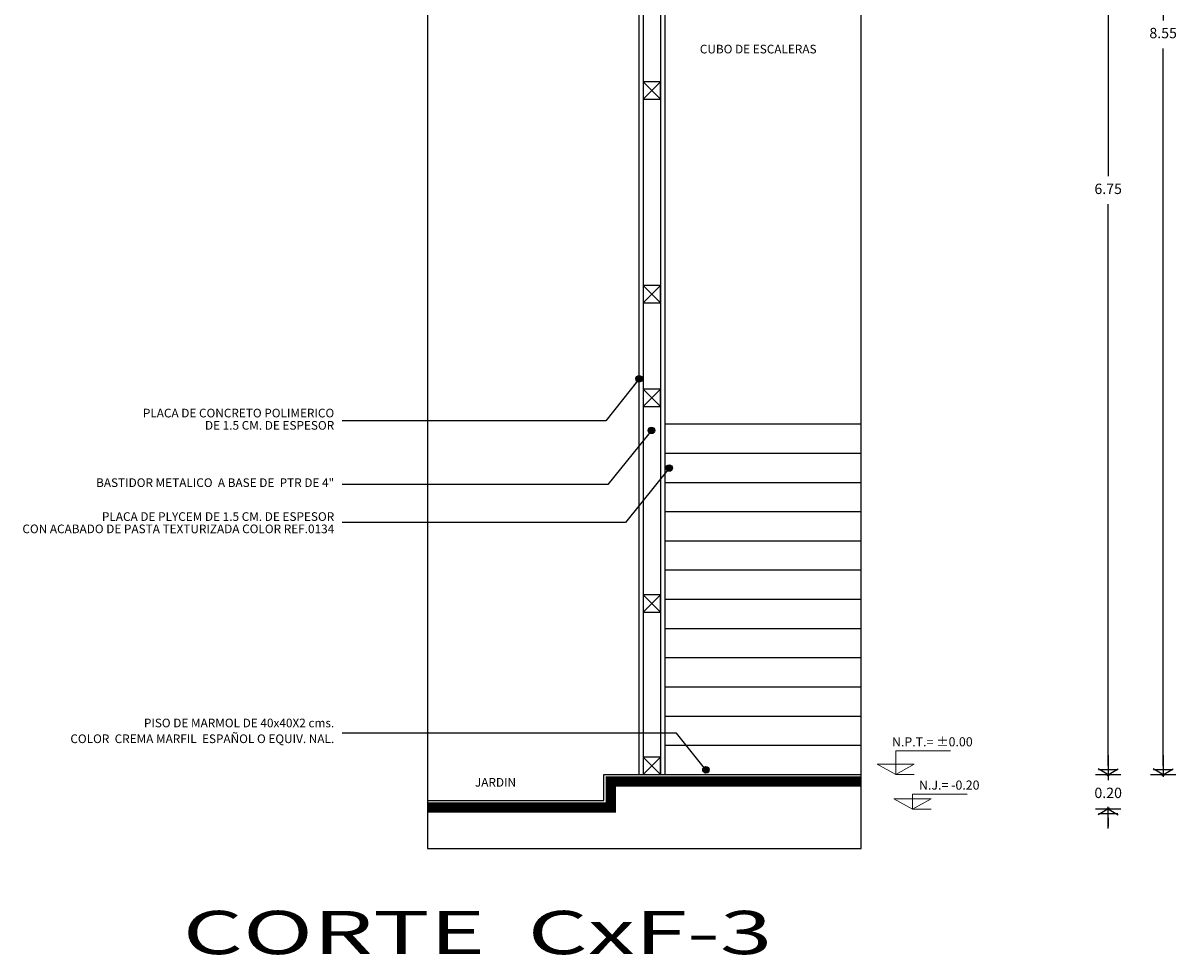
# Model space of a CAD drawing. Units: millimetres. Extents: x 0 to 36.4, y 0 to 22.5.
# Drawn here: x 16.7 to 23.3, y 11.5 to 16.9 of the extents above; entities that cross this region are included whole.
import ezdxf
from ezdxf.enums import TextEntityAlignment as Align

# ---------------------------------------------------------------- set-up
doc = ezdxf.new("R2010")
doc.units = ezdxf.units.MM
for name, color, linetype in [('AUX', 1, 'Continuous'), ('canceleria', 7, 'Continuous'), ('COTAS', 2, 'Continuous'), ('MUROS', 7, 'Continuous'), ('pisos', 8, 'Continuous'), ('TEX', 3, 'Continuous'), ('TXT', 3, 'Continuous')]:
    doc.layers.add(name, color=color, linetype=linetype)
doc.layers.add('Texto', color=2, linetype='Continuous', lineweight=9)
doc.styles.add('ARIAL', font='ARIAL.TTF', dxfattribs={"height": 0.35})
doc.styles.add('ROMANS', font='romans.shx', dxfattribs={"height": 0.15})
doc.styles.add('SANSERIF', font='sanss___.ttf')
doc.dimstyles.new('BOLAS', dxfattribs={"dimscale": 0.5, "dimtxt": 0.12, "dimasz": 0.1, "dimexe": 0.1, "dimexo": 0.1, "dimgap": 0.1, "dimtad": 0, "dimtih": 1, "dimtoh": 1, "dimzin": 1, "dimdsep": 46, "dimtxsty": 'SANSERIF', "dimblk": 'COTP', "dimcen": 2.5, "dimse1": 1, "dimse2": 1, "dimclrd": 1, "dimclrt": 2, "dimazin": 0, "dimtfac": 1, "dimtmove": 0, "dimatfit": 3, "dimldrblk": 'DOT', "dimfxl": 0, "dimarcsym": 0})
doc.dimstyles.new('paño 25', dxfattribs={"dimscale": 0.25, "dimtxt": 0.25, "dimasz": 0.12, "dimexe": 0.18, "dimexo": 0.0625, "dimgap": 0.09, "dimtad": 1, "dimtih": 1, "dimtoh": 1, "dimzin": 0, "dimdsep": 46, "dimtxsty": 'ARIAL', "dimblk": 'COTP', "dimcen": 0.09, "dimse1": 1, "dimse2": 1, "dimclrd": 8, "dimclrt": 2, "dimaunit": 1, "dimazin": 0, "dimtfac": 1, "dimtix": 1, "dimtmove": 2, "dimatfit": 0, "dimldrblk": 'DOT', "dimfxl": 0, "dimtolj": 1, "dimtzin": 0, "dimarcsym": 0})

# ---------------------------------------------------------------- blocks, each defined once
blk = doc.blocks.new('COTP')
at = {"color": 0}
for p, q in [((0, -1.45), (0, 1.45)), ((-2.24, 0), (0.28, 0))]:
    blk.add_line(p, q, dxfattribs=at)
at = {"color": 2}
for p, q in [((0.1, -0.17), (-0.67, 1.16)), ((0.1, 0.17), (-0.67, -1.16)), ((-0.56, -1.11), (-0.56, 1.11))]:
    blk.add_line(p, q, dxfattribs=at)
blk = doc.blocks.new('*D50')
at = {"layer": 'COTAS', "color": 1, "linetype": 'Continuous', "lineweight": -2}
for p, q in [((22.9234, 12.5847), (22.9234, 12.6347)), ((22.9234, 12.5347), (22.9234, 12.5017)), ((22.9234, 12.3347), (22.9234, 12.3399)), ((22.9234, 12.2847), (22.9234, 12.2347))]:
    blk.add_line(p, q, dxfattribs=at)
at = {"layer": 'DEFPOINTS', "color": 0, "linetype": 'Continuous'}
for p in [(22.2127, 12.5347), (22.2127, 12.3347), (22.9234, 12.3347)]:
    blk.add_point(p, dxfattribs=at)
at = {"layer": 'COTAS', "color": 1, "linetype": 'Continuous', "lineweight": -2, "xscale": 0.05, "yscale": 0.05, "zscale": 0.05}
for p, rotation in [((22.9234, 12.5347), 270), ((22.9234, 12.3347), 90)]:
    blk.add_blockref('COTP', p, dxfattribs=dict(at, rotation=rotation))
at = {"layer": 'COTAS', "color": 2, "linetype": 'Continuous', "insert": (22.9234, 12.4208), "char_height": 0.06, "attachment_point": 5, "style": 'SANSERIF'}
blk.add_mtext('0.20', dxfattribs=at)
blk = doc.blocks.new('_Dot')
at = {"color": 0, "linetype": 'ByBlock', "lineweight": -2}
blk.add_line((-0.5, 0), (-1, 0), dxfattribs=at)
at = {"color": 0, "linetype": 'ByBlock', "const_width": 0.5}
blk.add_lwpolyline([(-0.25, 0, 1), (0.25, 0, 1)], format="xyb", close=True, dxfattribs=at)
blk = doc.blocks.new('*D52')
at = {"layer": 'COTAS', "color": 1, "linetype": 'Continuous', "lineweight": -2}
for p, q in [((23.241, 21.0347), (23.241, 16.8906)), ((23.241, 12.5847), (23.241, 16.7288))]:
    blk.add_line(p, q, dxfattribs=at)
at = {"layer": 'DEFPOINTS', "color": 0, "linetype": 'Continuous'}
for p in [(22.2752, 21.0847), (22.2127, 12.5347), (23.241, 12.5347)]:
    blk.add_point(p, dxfattribs=at)
at = {"layer": 'COTAS', "color": 1, "linetype": 'Continuous', "lineweight": -2, "xscale": 0.05, "yscale": 0.05, "zscale": 0.05}
for p, rotation in [((23.241, 21.0847), 90), ((23.241, 12.5347), 270)]:
    blk.add_blockref('COTP', p, dxfattribs=dict(at, rotation=rotation))
at = {"layer": 'COTAS', "color": 2, "linetype": 'Continuous', "insert": (23.241, 16.8097), "char_height": 0.06, "attachment_point": 5, "style": 'SANSERIF'}
blk.add_mtext('8.55', dxfattribs=at)
blk = doc.blocks.new('*D53')
at = {"layer": 'COTAS', "color": 1, "linetype": 'Continuous', "lineweight": -2}
for p, q in [((22.9234, 19.2347), (22.9234, 15.9906)), ((22.9234, 12.5847), (22.9234, 15.8287))]:
    blk.add_line(p, q, dxfattribs=at)
at = {"layer": 'DEFPOINTS', "color": 0, "linetype": 'Continuous'}
for p in [(22.2127, 19.2847), (22.8511, 12.5347), (22.9234, 12.5347)]:
    blk.add_point(p, dxfattribs=at)
at = {"layer": 'COTAS', "color": 1, "linetype": 'Continuous', "lineweight": -2, "xscale": 0.05, "yscale": 0.05, "zscale": 0.05}
for p, rotation in [((22.9234, 19.2847), 90), ((22.9234, 12.5347), 270)]:
    blk.add_blockref('COTP', p, dxfattribs=dict(at, rotation=rotation))
at = {"layer": 'COTAS', "color": 2, "linetype": 'Continuous', "insert": (22.9234, 15.9097), "char_height": 0.06, "attachment_point": 5, "style": 'SANSERIF'}
blk.add_mtext('6.75', dxfattribs=at)
blk = doc.blocks.new('Tex')
h = blk.add_hatch()
h.set_pattern_fill('ANSI31', color=0, style=0)
h.set_pattern_definition([(45, (0, 0), (-0.088388, 0.088388), [])])
edge = h.paths.add_edge_path()
edge.add_arc((0, 0), 0.625, 0, 360)
at = {"color": 0}
blk.add_line((0, 0), (-1.69, 0), dxfattribs=at)
at = {"color": 2}
blk.add_circle((0, 0), 0.625, dxfattribs=at)

msp = doc.modelspace()

# ---------------------------------------------------------------- linework, layer by layer
at = {"layer": 'AUX'}
msp.add_lwpolyline([(21.4973, 21.7601), (18.9917, 21.7601), (18.9917, 12.1075), (21.4973, 12.1075)], close=True, dxfattribs=at)
at = {"layer": 'canceleria'}
for p, q in [((20.3624, 19.4097), (20.3624, 16.5368)), ((20.2124, 19.2847), (20.2124, 12.5347)), ((20.3624, 16.5368), (20.3624, 12.5347))]:
    msp.add_line(p, q, dxfattribs=at)
at = {"layer": 'MUROS', "color": 8}
for p, q in [((20.2374, 19.3097), (20.2374, 12.5347)), ((20.3374, 19.3097), (20.3374, 12.5347))]:
    msp.add_line(p, q, dxfattribs=at)
for points in [[(20.3374, 16.535), (20.2374, 16.535), (20.2374, 16.435), (20.3374, 16.435)], [(20.3374, 15.3597), (20.2374, 15.3597), (20.2374, 15.2597), (20.3374, 15.2597)], [(20.3374, 14.7597), (20.2374, 14.7597), (20.2374, 14.6597), (20.3374, 14.6597)], [(20.3374, 13.5732), (20.2374, 13.5732), (20.2374, 13.4732), (20.3374, 13.4732)], [(20.3374, 12.6347), (20.2374, 12.6347), (20.2374, 12.5347), (20.3374, 12.5347)]]:
    msp.add_lwpolyline(points, close=True, dxfattribs=at)
for points in [[(20.3374, 16.535), (20.2374, 16.435), (20.3374, 16.435), (20.2374, 16.535)], [(20.3374, 15.3597), (20.2374, 15.2597), (20.3374, 15.2597), (20.2374, 15.3597)], [(20.3374, 14.7597), (20.2374, 14.6597), (20.3374, 14.6597), (20.2374, 14.7597)], [(20.3374, 13.5732), (20.2374, 13.4732), (20.3374, 13.4732), (20.2374, 13.5732)], [(20.3374, 12.6347), (20.2374, 12.5347), (20.3374, 12.5347), (20.2374, 12.6347)]]:
    msp.add_lwpolyline(points, dxfattribs=at)
at = {"layer": 'pisos'}
for points in [[(20.3624, 14.5597), (21.4973, 14.5597)], [(20.3624, 14.3909), (21.4973, 14.3909)], [(20.3624, 14.2222), (21.4973, 14.2222)], [(20.3624, 14.0534), (21.4973, 14.0534)], [(20.3624, 13.8847), (21.4973, 13.8847)], [(20.3624, 13.7159), (21.4973, 13.7159)], [(20.3624, 13.5472), (21.4973, 13.5472)], [(20.3624, 13.3784), (21.4973, 13.3784)], [(20.3624, 13.2097), (21.4973, 13.2097)], [(20.3624, 13.0409), (21.4973, 13.0409)], [(20.3624, 12.8722), (21.4973, 12.8722)], [(20.3624, 12.7034), (21.4973, 12.7034)], [(18.9917, 12.3847), (20.0102, 12.3847), (20.0102, 12.5347), (21.4973, 12.5347)]]:
    msp.add_lwpolyline(points, dxfattribs=at)
at = {"layer": 'pisos', "const_width": 0.06}
msp.add_lwpolyline([(18.9917, 12.3447), (20.0502, 12.3447), (20.0502, 12.4947), (21.4973, 12.4947)], dxfattribs=at)
at = {"layer": 'Texto', "ltscale": 0.25}
for p, q in [((21.696, 12.6704), (22.012, 12.6704)), ((21.696, 12.6704), (21.696, 12.5347)), ((21.8034, 12.5945), (21.5885, 12.5945)), ((21.696, 12.5347), (21.5885, 12.5945)), ((21.696, 12.5347), (21.8034, 12.5945)), ((21.696, 12.5347), (21.8034, 12.5347)), ((21.7936, 12.4204), (22.1096, 12.4204)), ((21.7936, 12.4204), (21.7936, 12.3347)), ((21.901, 12.3945), (21.6861, 12.3945)), ((21.7936, 12.3347), (21.6861, 12.3945)), ((21.7936, 12.3347), (21.901, 12.3945)), ((21.7936, 12.3347), (21.901, 12.3347))]:
    msp.add_line(p, q, dxfattribs=at)

# ---------------------------------------------------------------- texts
at = {"layer": 'TEX', "style": 'ROMANS'}
for s, p in [('PLACA DE CONCRETO POLIMERICO', (18.4525, 14.5973)), ('DE 1.5 CM. DE ESPESOR', (18.4525, 14.5263)), ('BASTIDOR METALICO  A BASE DE  PTR DE 4"', (18.4525, 14.1953)), ('PLACA DE PLYCEM DE 1.5 CM. DE ESPESOR', (18.4525, 13.9994)), ('CON ACABADO DE PASTA TEXTURIZADA COLOR REF.0134', (18.4525, 13.9284)), ('PISO DE MARMOL DE 40x40X2 cms.', (18.4525, 12.8071)), ('COLOR  CREMA MARFIL  ESPAÑOL O EQUIV. NAL.', (18.4525, 12.716))]:
    msp.add_text(s, height=0.05, dxfattribs=at).set_placement(p, align=Align.RIGHT)
at = {"layer": 'TEX', "color": 4, "style": 'ARIAL', "width": 1.6}
msp.add_text('CORTE  CxF-3', height=0.25, dxfattribs=at).set_placement((17.5773, 11.4968))
at = {"layer": 'Texto', "ltscale": 0.25, "style": 'SANSERIF'}
for s, p in [('N.P.T.= %%P0.00', (21.9075, 12.6971)), ('N.J.= -0.20', (22.0055, 12.4471))]:
    msp.add_text(s, height=0.0525, dxfattribs=at).set_placement(p, align=Align.CENTER)
at = {"layer": 'TXT', "color": 3, "lineweight": 5, "style": 'ROMANS'}
for s, p in [('CUBO DE ESCALERAS', (20.5647, 16.6998)), ('JARDIN', (19.2654, 12.4643))]:
    msp.add_text(s, height=0.05, dxfattribs=at).set_placement(p)

# ---------------------------------------------------------------- dimensions: what is measured, and where the dimension line sits
at = {"layer": 'COTAS', "linetype": 'Continuous'}
for base, p1, p2, picture, middle in [((23.241, 12.5347), (22.2752, 21.0847), (22.2127, 12.5347), '*D52', (23.241, 16.8097)), ((22.9234, 12.5347), (22.2127, 19.2847), (22.8511, 12.5347), '*D53', (22.9234, 15.9097))]:
    dim = msp.add_linear_dim(base=base, p1=p1, p2=p2, angle=270, dimstyle='BOLAS', dxfattribs=at)
    dim.commit()
    dim.dimension.update_dxf_attribs({"geometry": picture, "text_midpoint": middle})
dim = msp.add_linear_dim(base=(22.9234, 12.3347), p1=(22.2127, 12.5347), p2=(22.2127, 12.3347), angle=270, dimstyle='BOLAS', dxfattribs=at)
dim.commit()
dim.dimension.update_dxf_attribs({"geometry": '*D50', "text_midpoint": (22.9234, 12.4208), "dimtype": 160})

# ---------------------------------------------------------------- leaders
at = {"layer": 'TEX'}
for points in [[(20.2134, 14.8199), (20.0212, 14.5776), (18.4989, 14.5776)], [(20.2856, 14.5224), (20.0334, 14.2089), (18.4989, 14.2089)], [(20.3878, 14.3046), (20.1356, 13.9911), (18.4989, 13.9911)], [(20.6, 12.5613), (20.4295, 12.7732), (18.4989, 12.7732)]]:
    msp.add_leader(points, dimstyle='paño 25', override={"dimldrblk": 'Tex'}, dxfattribs=at)

doc.saveas('drawing.dxf')
